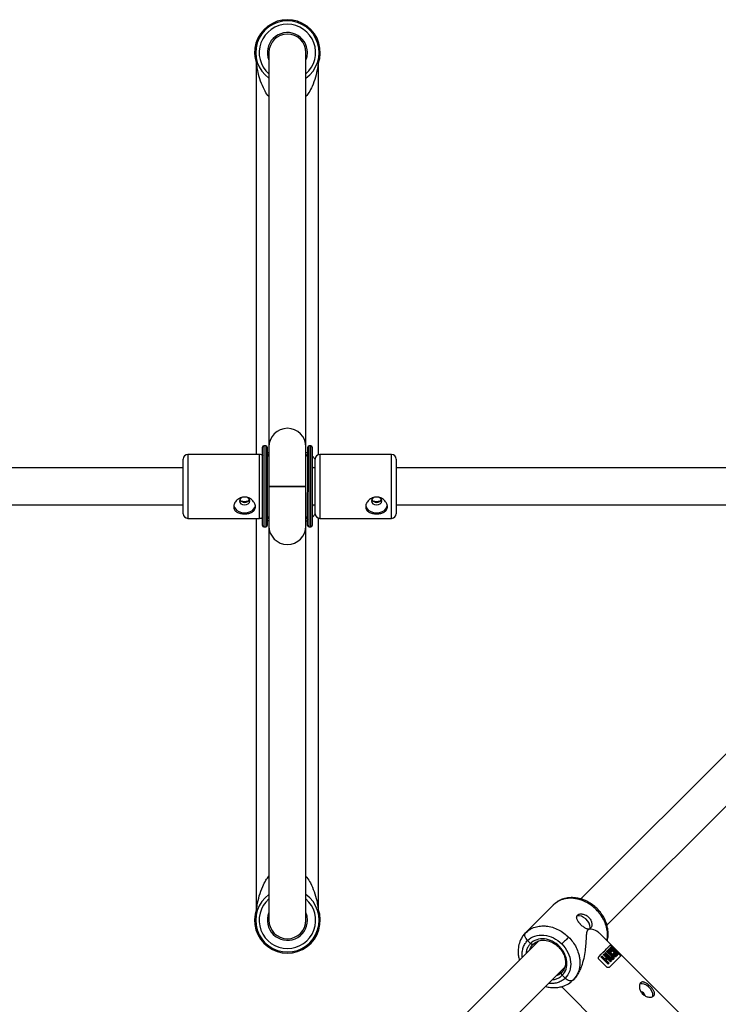
# Model space of a CAD drawing. Units: millimetres. Extents: x -2670 to 2680, y -2675 to 2675.
# Drawn here: x -512 to -211, y 901 to 1327 of the extents above; entities that cross this region are included whole.
import ezdxf

# ---------------------------------------------------------------- set-up
doc = ezdxf.new("R2010")
doc.units = ezdxf.units.MM

msp = doc.modelspace()

# ---------------------------------------------------------------- linework, layer by layer
at = {"color": 7, "linetype": 'Continuous', "lineweight": 25}
for p, q in [((-404.71, 1312.5), (-404.71, 1139.81)), ((-388.71, 1139.81), (-388.71, 1312.5)), ((-410.21, 1310.15), (-410.14, 1309.66)), ((-410.06, 1138.8), (-410.06, 1308.44)), ((-383.36, 1308.44), (-383.36, 1138.69)), ((-406.06, 1142.5), (-406.86, 1142.5)), ((-404.71, 1142.1), (-404.71, 1125)), ((-388.71, 1125), (-388.71, 1142.1)), ((-386.56, 1142.5), (-387.36, 1142.5)), ((-441.71, 1113.2), (-441.71, 1136.8)), ((-408.71, 1138.8), (-439.71, 1138.8)), ((-405.49, 1139.42), (-404.71, 1139.81)), ((-404.71, 1138.11), (-405.46, 1139.26)), ((-388.71, 1139.81), (-387.87, 1139.38)), ((-387.96, 1139.26), (-388.71, 1138.09)), ((-385.93, 1138.03), (-384.71, 1136.84)), ((-384.71, 1113.2), (-384.71, 1136.8)), ((-351.71, 1138.8), (-382.71, 1138.8)), ((-349.71, 1136.8), (-349.71, 1113.2)), ((-441.71, 1133), (-857.93, 1133)), ((-384.71, 1133), (-385.96, 1133)), ((60.79, 1133), (-349.71, 1133)), ((-404.71, 1125), (-404.72, 1107.9)), ((-388.72, 1107.9), (-388.71, 1125)), ((-857.93, 1117), (-441.71, 1117)), ((-385.97, 1117), (-384.71, 1117)), ((-349.71, 1117), (60.79, 1117)), ((-439.71, 1111.2), (-408.71, 1111.2)), ((-410.06, 941.56), (-410.06, 1111.2)), ((-405.47, 1110.74), (-404.72, 1111.9)), ((-388.72, 1111.9), (-387.97, 1110.74)), ((-385.94, 1111.76), (-384.7, 1112.98)), ((-383.36, 1111.31), (-383.36, 941.56)), ((-382.71, 1111.2), (-351.71, 1111.2)), ((-406.87, 1107.5), (-406.07, 1107.5)), ((-404.71, 1109.99), (-405.55, 1110.42)), ((-404.71, 1109.99), (-404.71, 937.5)), ((-388.71, 1109.99), (-387.88, 1110.41)), ((-388.71, 937.5), (-388.71, 1109.99)), ((-387.37, 1107.5), (-386.57, 1107.5)), ((-155.92, 1060.85), (-270.03, 946.74)), ((-258.73, 935.41), (-144.6, 1049.54)), ((-280.88, 944.82), (-281.87, 944.09)), ((-281.87, 944.09), (-293.86, 932.1)), ((-410.14, 940.38), (-410.21, 939.85)), ((-294.58, 931.13), (-293.86, 932.11)), ((-293.99, 931.84), (-293.86, 932.11)), ((-293.86, 932.11), (-293.03, 932.71)), ((-288.29, 928.48), (-376.24, 840.53)), ((-292.98, 928.74), (-291.71, 927.47)), ((-290.59, 927.18), (-289.39, 928.06)), ((-216.34, 886.37), (-261.35, 931.41)), ((-291.37, 926.12), (-290.59, 927.18)), ((-259.29, 923.57), (-259.4, 923.45)), ((-257.08, 921.36), (-259.29, 923.57)), ((-258.72, 924.13), (-258.84, 924.02)), ((-256.63, 921.81), (-258.84, 924.02)), ((-258.72, 924.13), (-256.51, 921.92)), ((-258.63, 924.22), (-258.51, 924.34)), ((-256.31, 922.13), (-258.51, 924.34)), ((-257.79, 925.09), (-258.04, 924.84)), ((-257.34, 925.52), (-257.45, 925.4)), ((-254.34, 922.28), (-257.45, 925.4)), ((-257.34, 925.52), (-254.22, 922.4)), ((-257.21, 925.65), (-257.32, 925.53)), ((-255.86, 924.3), (-257.21, 925.65)), ((-256.93, 925.93), (-257.05, 925.8)), ((-256.82, 926.03), (-256.94, 925.91)), ((-256.64, 923.99), (-256.52, 924.1)), ((-256.6, 926.01), (-256.33, 926.28)), ((-253.42, 922.83), (-256.6, 926.01)), ((-256.33, 926.28), (-253.15, 923.1)), ((-255.72, 923.37), (-255.6, 923.49)), ((-254.09, 922.53), (-255.25, 923.69)), ((-258.94, 917.31), (-262.12, 920.49)), ((-261.1, 921.75), (-261.23, 921.62)), ((-258.11, 918.5), (-261.23, 921.62)), ((-261.1, 921.75), (-257.99, 918.63)), ((-260.8, 922.05), (-260.93, 921.93)), ((-259.49, 920.74), (-260.8, 922.05)), ((-260.11, 922.75), (-260.22, 922.63)), ((-258.91, 921.31), (-260.22, 922.63)), ((-260.11, 922.75), (-258.79, 921.43)), ((-259.84, 923.01), (-259.96, 922.89)), ((-256.72, 919.89), (-259.84, 923.01)), ((-259.53, 923.33), (-259.64, 923.21)), ((-257.44, 921), (-259.64, 923.21)), ((-259.53, 923.33), (-257.32, 921.12)), ((-257.68, 918.93), (-259.14, 920.39)), ((-258.79, 921.43), (-258.91, 921.31)), ((-257.11, 919.51), (-258.56, 920.97)), ((-258.45, 921.09), (-256.99, 919.63)), ((-257.52, 917.32), (-252.55, 922.28)), ((-257.5, 917.34), (-252.81, 922.02)), ((-257.32, 921.12), (-257.44, 921)), ((-256.99, 919.63), (-257.11, 919.51)), ((-256.51, 921.92), (-256.63, 921.81)), ((-255.98, 920.61), (-255.83, 920.76)), ((-255.76, 923.34), (-255.87, 923.22)), ((-254.9, 921.67), (-254.65, 921.92)), ((-254.22, 922.4), (-254.34, 922.28)), ((-253.79, 922.83), (-253.91, 922.7)), ((-253.42, 922.83), (-253.15, 923.1)), ((-252.55, 922.28), (-252.81, 922.02)), ((-364.94, 829.2), (-276.94, 917.2)), ((-276.94, 917.06), (-277.14, 917.01)), ((-257.99, 918.63), (-258.11, 918.5)), ((-257.77, 917.06), (-257.52, 917.32)), ((-278.28, 914.87), (-279.33, 914.09)), ((-277.99, 913.75), (-276.72, 912.48)), ((-273.36, 911.59), (-274.39, 910.83)), ((-273.36, 911.59), (-273.62, 911.46)), ((-273.51, 911.52), (-272.63, 912.41)), ((-272.74, 912.42), (-273.36, 911.59)), ((-273.35, 911.6), (-273.14, 911.81)), ((-273.07, 911.99), (-273.06, 911.98)), ((-278.37, 908.82), (-236.14, 866.58))]:
    msp.add_line(p, q, dxfattribs=at)
at = {"color": 8, "linetype": 'Continuous', "lineweight": 25}
for p, q in [((-406.86, 1142.5), (-406.87, 1107.5)), ((-406.06, 1142.5), (-406.07, 1107.5)), ((-387.37, 1107.5), (-387.36, 1142.5)), ((-386.57, 1107.5), (-386.56, 1142.5)), ((-439.71, 1138.8), (-439.71, 1111.2)), ((-408.71, 1111.2), (-408.71, 1138.8)), ((-382.71, 1138.8), (-382.71, 1111.2)), ((-351.71, 1111.2), (-351.71, 1138.8)), ((-385.96, 1133.4), (-385.75, 1133)), ((-385.65, 1117), (-385.97, 1116.39)), ((-277.39, 916.08), (-278.28, 914.87))]:
    msp.add_line(p, q, dxfattribs=at)
at = {"color": 7, "linetype": 'Continuous', "lineweight": 25, "flags": 128}
for points in [[(-388.71, 1309.21), (-388.24, 1310.76), (-388.06, 1312.5)], [(-416.42, 1120.2), (-416.8, 1119.96), (-417.29, 1119.39), (-417.46, 1118.73), (-417.29, 1118.07), (-416.8, 1117.5), (-416.07, 1117.13), (-415.21, 1117), (-414.35, 1117.13), (-413.62, 1117.5), (-413.13, 1118.07), (-412.96, 1118.73), (-413.13, 1119.39), (-413.62, 1119.96), (-414.01, 1120.2)], [(-359.42, 1120.2), (-359.8, 1119.96), (-360.29, 1119.39), (-360.46, 1118.73), (-360.29, 1118.07), (-359.8, 1117.5), (-359.07, 1117.13), (-358.21, 1117), (-357.35, 1117.13), (-356.62, 1117.5), (-356.13, 1118.07), (-355.96, 1118.73), (-356.13, 1119.39), (-356.62, 1119.96), (-357.01, 1120.2)], [(-419.88, 1116.73), (-419.87, 1116.66), (-419.49, 1115.67), (-418.77, 1114.8), (-417.75, 1114.12), (-416.54, 1113.69), (-415.21, 1113.55), (-413.89, 1113.69), (-412.67, 1114.12), (-411.66, 1114.8), (-410.94, 1115.67), (-410.56, 1116.66), (-410.53, 1116.84)], [(-362.88, 1116.73), (-362.87, 1116.66), (-362.49, 1115.67), (-361.77, 1114.8), (-360.75, 1114.12), (-359.54, 1113.69), (-358.21, 1113.55), (-356.89, 1113.69), (-355.67, 1114.12), (-354.66, 1114.8), (-353.94, 1115.67), (-353.56, 1116.66), (-353.53, 1116.84)], [(-388.06, 937.5), (-388.24, 939.24), (-388.71, 940.79)], [(-266.15, 933.76), (-266, 934.36), (-266.06, 935.24), (-266.42, 936.21), (-267.02, 937.17), (-267.82, 938.05), (-268.76, 938.76), (-269.73, 939.25), (-270.67, 939.46), (-271.48, 939.38), (-271.7, 939.29)], [(-275.25, 930.2), (-275.53, 929.92), (-275.85, 929.6), (-276.23, 929.22), (-276.63, 928.82), (-277.04, 928.41), (-277.45, 928), (-277.84, 927.61), (-278.2, 927.25)], [(-262.11, 921.91), (-261.18, 922.84), (-260.32, 923.7), (-259.54, 924.48), (-258.86, 925.17), (-258.26, 925.76), (-257.78, 926.25), (-257.41, 926.62), (-257.15, 926.88)], [(-259.64, 923.21), (-259.61, 923.24), (-259.58, 923.27), (-259.55, 923.3), (-259.52, 923.33), (-259.49, 923.36), (-259.46, 923.39), (-259.43, 923.42), (-259.4, 923.45)], [(-258.84, 924.02), (-258.81, 924.04), (-258.78, 924.07), (-258.76, 924.09), (-258.73, 924.12), (-258.71, 924.15), (-258.68, 924.17), (-258.65, 924.2), (-258.63, 924.22)], [(-257.45, 925.4), (-257.44, 925.41), (-257.42, 925.43), (-257.4, 925.45), (-257.39, 925.46), (-257.37, 925.48), (-257.36, 925.5), (-257.34, 925.51), (-257.32, 925.53)], [(-257.05, 925.8), (-257.03, 925.82), (-257.02, 925.83), (-257.01, 925.85), (-256.99, 925.86), (-256.98, 925.87), (-256.97, 925.89), (-256.95, 925.9), (-256.94, 925.91)], [(-256.4, 924.84), (-256.69, 925.27), (-257.05, 925.8)], [(-261.23, 921.62), (-261.19, 921.66), (-261.15, 921.7), (-261.11, 921.74), (-261.08, 921.78), (-261.04, 921.81), (-261, 921.85), (-260.96, 921.89), (-260.93, 921.93)], [(-260.22, 922.63), (-260.19, 922.66), (-260.16, 922.69), (-260.12, 922.73), (-260.09, 922.76), (-260.06, 922.79), (-260.03, 922.83), (-259.99, 922.86), (-259.96, 922.89)], [(-259.61, 920.61), (-259.52, 920.7), (-259.43, 920.79), (-259.34, 920.88), (-259.26, 920.97), (-259.17, 921.06), (-259.08, 921.14), (-259, 921.23), (-258.91, 921.31)], [(-255.87, 923.22), (-255.85, 923.24), (-255.83, 923.26), (-255.81, 923.28), (-255.8, 923.3), (-255.78, 923.32), (-255.76, 923.34), (-255.74, 923.35), (-255.72, 923.37)], [(-239.01, 904.43), (-238.86, 905), (-238.93, 905.88), (-239.28, 906.84), (-239.89, 907.81), (-240.69, 908.69), (-241.62, 909.4), (-242.6, 909.88), (-243.53, 910.1), (-244.34, 910.02), (-244.44, 909.98)]]:
    msp.add_lwpolyline(points, dxfattribs=at)
at = {"color": 7, "linetype": 'Continuous', "lineweight": 25}
for centre, radius, start, end in [((-396.71, 1312.5), 14.2, 340.0752, 199.9248), ((-396.71, 1312.5), 13.7, 305.7283, 234.2717), ((-396.71, 1312.5), 8.65, 0, 202.3534), ((-396.71, 1312.5), 8, 360, 180), ((-420.06, 1308.44), 10, 360, 7.4269), ((-373.36, 1308.44), 10, 170.141, 180), ((-396.71, 1142.1), 8, 359.9798, 179.9798), ((-406.86, 1141.9), 0.6, 89.9798, 179.9798), ((-406.06, 1141.9), 0.6, 359.9798, 89.9798), ((-387.36, 1141.9), 0.6, 89.9798, 179.9798), ((-386.56, 1141.9), 0.6, 359.9798, 89.9798), ((-439.71, 1136.8), 2, 90, 180), ((-408.71, 1136.8), 2, 45.7933, 90), ((-382.71, 1136.8), 2, 90, 180), ((-351.71, 1136.8), 2, 360, 90), ((-415.21, 1120.57), 2.46, 210.6025, 329.3975), ((-358.21, 1120.57), 2.46, 210.6023, 329.3977), ((-439.71, 1113.2), 2, 180, 270), ((-408.71, 1113.2), 2, 270, 313.654), ((-382.71, 1113.2), 2, 180, 270), ((-351.71, 1113.2), 2, 270, 0), ((-406.87, 1108.1), 0.6, 179.9798, 269.9798), ((-406.07, 1108.1), 0.6, 269.9798, 359.9798), ((-396.72, 1107.9), 8, 179.9798, 359.9798), ((-387.37, 1108.1), 0.6, 179.9798, 269.9798), ((-386.57, 1108.1), 0.6, 269.9798, 359.9798), ((-396.71, 937.5), 13.7, 125.7283, 54.2717), ((-396.71, 937.5), 14.2, 160.0752, 19.9248), ((-420.06, 941.56), 10, 352.5731, 0), ((-396.71, 937.5), 8.65, 157.6466, 0), ((-373.36, 941.56), 10, 180, 189.859), ((-396.71, 937.5), 8, 180, 0), ((-302.08, 861.09), 78.21, 51.9819, 53.2516), ((-244.38, 904.57), 2.14, 8.5538, 81.3533)]:
    msp.add_arc(centre, radius, start, end, dxfattribs=at)
at = {"color": 8, "linetype": 'Continuous', "lineweight": 25}
for centre, start, end in [((-396.71, 1312.5), 310.9756, 229.0244), ((-396.71, 937.5), 130.9756, 49.0244)]:
    msp.add_arc(centre, 12.2, start, end, dxfattribs=at)
at = {"color": 7, "linetype": 'Continuous', "lineweight": 25}
for points in [[(-410.15, 1309.73), (-410.16, 1309.86), (-410.18, 1310), (-410.21, 1310.15)], [(-410.21, 939.85), (-410.18, 940), (-410.16, 940.14), (-410.15, 940.27)], [(-259.29, 923.57), (-259.36, 923.49), (-259.45, 923.41), (-259.53, 923.33)], [(-258.51, 924.34), (-258.58, 924.27), (-258.65, 924.2), (-258.72, 924.13)], [(-257.21, 925.65), (-257.25, 925.6), (-257.29, 925.56), (-257.34, 925.52)], [(-256.82, 926.03), (-256.85, 926), (-256.89, 925.96), (-256.93, 925.93)], [(-256.52, 924.1), (-256.47, 924.15), (-256.42, 924.2), (-256.38, 924.25)], [(-255.6, 923.49), (-255.65, 923.44), (-255.7, 923.39), (-255.76, 923.34)], [(-255.25, 923.69), (-255.35, 923.85), (-255.45, 924.01), (-255.55, 924.16)], [(-260.8, 922.05), (-260.9, 921.95), (-261, 921.85), (-261.1, 921.75)], [(-259.84, 923.01), (-259.93, 922.92), (-260.02, 922.84), (-260.11, 922.75)], [(-258.79, 921.43), (-259.02, 921.21), (-259.25, 920.98), (-259.49, 920.74)], [(-259.14, 920.39), (-258.9, 920.63), (-258.67, 920.86), (-258.45, 921.09)], [(-256.99, 919.63), (-256.9, 919.72), (-256.81, 919.8), (-256.72, 919.89)], [(-254.22, 922.4), (-254.17, 922.44), (-254.13, 922.48), (-254.09, 922.53)], [(-253.79, 922.83), (-253.75, 922.86), (-253.72, 922.9), (-253.68, 922.93)], [(-257.99, 918.63), (-257.88, 918.73), (-257.78, 918.83), (-257.68, 918.93)]]:
    msp.add_open_spline(points, degree=3, dxfattribs=at)
at = {"color": 8, "linetype": 'Continuous', "lineweight": 25}
for points, knots in [([(-404.71, 1293.44), (-404.86, 1293.61), (-405.65, 1294.51), (-406.89, 1296.75), (-408.37, 1300.11), (-409.32, 1303.58), (-409.81, 1306.28), (-410, 1307.78), (-410.05, 1308.32), (-410.06, 1308.43), (-410.06, 1308.44), (-410.06, 1308.44)], [0, 0, 0, 0, 0.037542, 0.199589, 0.435752, 0.675841, 0.836183, 0.939734, 0.971636, 0.990156, 1, 1, 1, 1]), ([(-383.36, 1308.44), (-383.37, 1308.42), (-383.37, 1308.38), (-383.42, 1307.93), (-383.52, 1307.09), (-383.82, 1305.04), (-384.5, 1301.88), (-385.8, 1298.27), (-387.21, 1295.43), (-388.27, 1294.04), (-388.71, 1293.46)], [0, 0, 0, 0, 0.025454, 0.056538, 0.128746, 0.203368, 0.453093, 0.70665, 0.87666, 1, 1, 1, 1]), ([(-410.06, 941.56), (-410.06, 941.58), (-410.06, 941.62), (-410.01, 942.07), (-409.91, 942.91), (-409.61, 944.96), (-408.93, 948.12), (-407.62, 951.73), (-406.21, 954.57), (-405.16, 955.96), (-404.71, 956.54)], [0, 0, 0, 0, 0.025454, 0.056538, 0.128746, 0.203368, 0.453093, 0.70665, 0.87666, 1, 1, 1, 1]), ([(-388.71, 956.56), (-388.56, 956.39), (-387.78, 955.49), (-386.54, 953.25), (-385.06, 949.89), (-384.11, 946.42), (-383.62, 943.72), (-383.43, 942.22), (-383.38, 941.68), (-383.36, 941.57), (-383.36, 941.56), (-383.36, 941.56)], [0, 0, 0, 0, 0.0375415, 0.1995889, 0.435752, 0.6758412, 0.8361833, 0.9397344, 0.9716363, 0.9901559, 1, 1, 1, 1]), ([(-263.33, 942.12), (-264, 942.74), (-265.36, 943.98), (-267.75, 945.43), (-269.74, 946.24), (-271.21, 946.64), (-272.1, 946.83), (-273.36, 947.01), (-275.09, 947.07), (-277.33, 946.73), (-279.39, 946.03), (-280.46, 945.17), (-280.88, 944.82)], [0, 0, 0, 0, 0.128403, 0.260462, 0.396178, 0.442299, 0.488829, 0.535766, 0.637658, 0.760889, 0.905429, 1, 1, 1, 1]), ([(-258.68, 928.73), (-258.63, 928.96), (-258.51, 929.54), (-258.44, 930.47), (-258.43, 931.48), (-258.54, 933.02), (-258.97, 935.12), (-260.02, 937.7), (-261.47, 940.09), (-262.71, 941.45), (-263.33, 942.12)], [0, 0, 0, 0, 0.052607, 0.132864, 0.205847, 0.271554, 0.461124, 0.645722, 0.825348, 1, 1, 1, 1]), ([(-293.03, 932.71), (-292.55, 933.11), (-291.43, 934.03), (-289.62, 934.65), (-288.02, 934.97), (-286.93, 935.07), (-285.91, 935.08), (-284.37, 934.98), (-282.26, 934.55), (-279.68, 933.5), (-277.29, 932.06), (-275.92, 930.81), (-275.25, 930.2)], [0, 0, 0, 0, 0.105438, 0.248245, 0.311827, 0.370124, 0.423138, 0.470867, 0.608568, 0.742658, 0.873135, 1, 1, 1, 1]), ([(-295.22, 921.55), (-295.23, 921.61), (-295.39, 922.38), (-295.3, 923.84), (-294.91, 925.76), (-294.12, 927.44), (-293.35, 928.32), (-292.98, 928.74)], [0, 0, 0, 0, 0.0198004, 0.277346, 0.5295275, 0.7716199, 1, 1, 1, 1]), ([(-292.98, 928.74), (-293.21, 929.01), (-293.58, 929.43), (-293.94, 930.07), (-294.13, 930.6), (-294.2, 931.08), (-294.2, 931.53), (-294.06, 931.73), (-293.99, 931.84)], [0, 0, 0, 0, 0.249673, 0.397818, 0.559003, 0.706231, 0.850403, 1, 1, 1, 1]), ([(-275.25, 930.2), (-274.64, 929.53), (-273.39, 928.16), (-271.95, 925.77), (-271.14, 923.78), (-270.75, 922.31), (-270.56, 921.41), (-270.39, 920.15), (-270.34, 918.41), (-270.69, 916.16), (-271.43, 914.02), (-272.35, 912.9), (-272.74, 912.42)], [0, 0, 0, 0, 0.12688, 0.257374, 0.391481, 0.437055, 0.483033, 0.529413, 0.630098, 0.751868, 0.894694, 1, 1, 1, 1]), ([(-291.71, 927.47), (-292.02, 927.11), (-292.68, 926.37), (-293.3, 924.95), (-293.63, 923.85), (-293.62, 923.21), (-293.62, 923.15)], [0, 0, 0, 0, 0.3051122, 0.6285179, 0.9653817, 1, 1, 1, 1]), ([(-291.99, 924.78), (-291.89, 925.14), (-291.75, 925.64), (-291.45, 926.02), (-291.37, 926.12)], [0, 0, 0, 0, 0.726285, 1, 1, 1, 1]), ([(-276.72, 912.48), (-277.14, 912.1), (-278.02, 911.33), (-279.7, 910.55), (-281.63, 910.15), (-283.08, 910.06), (-283.85, 910.23), (-283.9, 910.24)], [0, 0, 0, 0, 0.228529, 0.47078, 0.723126, 0.98084, 1, 1, 1, 1]), ([(-282.31, 911.83), (-282.25, 911.83), (-281.61, 911.82), (-280.51, 912.15), (-279.09, 912.77), (-278.35, 913.43), (-277.99, 913.75)], [0, 0, 0, 0, 0.033804, 0.370952, 0.69463, 1, 1, 1, 1]), ([(-279.33, 914.09), (-279.44, 914.01), (-279.82, 913.7), (-280.32, 913.57), (-280.68, 913.47)], [0, 0, 0, 0, 0.27536, 1, 1, 1, 1]), ([(-273.62, 911.46), (-273.73, 911.39), (-273.93, 911.26), (-274.38, 911.25), (-274.85, 911.32), (-275.34, 911.5), (-275.99, 911.84), (-276.43, 912.22), (-276.72, 912.48)], [0, 0, 0, 0, 0.14956, 0.293821, 0.441141, 0.585427, 0.728678, 1, 1, 1, 1])]:
    msp.add_open_spline(points, degree=3, knots=knots, dxfattribs=at)
at = {"color": 7, "linetype": 'Continuous', "lineweight": 25}
for points, knots in [([(-407.46, 1125), (-407.46, 1129.49), (-407.46, 1133.78), (-407.46, 1140.12), (-407.46, 1141.9), (-407.46, 1141.9)], [0, 0, 0, 0, 0.5, 0.5, 1, 1, 1, 1]), ([(-405.46, 1141.9), (-405.46, 1141.9), (-405.46, 1140.12), (-405.46, 1133.78), (-405.46, 1129.49), (-405.46, 1120.52), (-405.47, 1116.22), (-405.47, 1109.88), (-405.47, 1108.1), (-405.47, 1108.1)], [0, 0, 0, 0, 0.25, 0.25, 0.5, 0.5, 0.75, 0.75, 1, 1, 1, 1]), ([(-387.97, 1108.1), (-387.97, 1108.1), (-387.97, 1109.88), (-387.97, 1116.22), (-387.96, 1120.51), (-387.96, 1129.48), (-387.96, 1133.78), (-387.96, 1140.12), (-387.96, 1141.9), (-387.96, 1141.9)], [0, 0, 0, 0, 0.25, 0.25, 0.5, 0.5, 0.75, 0.75, 1, 1, 1, 1]), ([(-385.96, 1141.9), (-385.96, 1141.9), (-385.96, 1140.12), (-385.96, 1133.78), (-385.96, 1129.48), (-385.96, 1120.51), (-385.97, 1116.22), (-385.97, 1109.88), (-385.97, 1108.1), (-385.97, 1108.1)], [0, 0, 0, 0, 0.25, 0.25, 0.5, 0.5, 0.75, 0.75, 1, 1, 1, 1]), ([(-407.47, 1108.1), (-407.47, 1108.1), (-407.47, 1109.88), (-407.47, 1116.22), (-407.46, 1120.52), (-407.46, 1125)], [0, 0, 0, 0, 0.5, 0.5, 1, 1, 1, 1]), ([(-404.6, 1125), (-404.64, 1125), (-404.76, 1125), (-404.01, 1125), (-402.46, 1125), (-400.2, 1125), (-398.17, 1125), (-396.99, 1125), (-396.71, 1125)], [0, 0, 0, 0, 0.086476, 0.298265, 0.510053, 0.721842, 0.933631, 1, 1, 1, 1]), ([(-396.71, 1125), (-397.61, 1125), (-399.41, 1125), (-401.81, 1125), (-403.61, 1125), (-404.64, 1125), (-404.62, 1125), (-404.62, 1125)], [0, 0, 0, 0, 0.211789, 0.423577, 0.635366, 0.847155, 1, 1, 1, 1]), ([(-388.82, 1125), (-388.79, 1125), (-388.67, 1125), (-389.42, 1125), (-390.97, 1125), (-393.22, 1125), (-395.26, 1125), (-396.43, 1125), (-396.71, 1125)], [0, 0, 0, 0, 0.086476, 0.298265, 0.510053, 0.721842, 0.933631, 1, 1, 1, 1]), ([(-396.71, 1125), (-395.81, 1125), (-394.02, 1125), (-391.61, 1125), (-389.82, 1125), (-388.79, 1125), (-388.8, 1125), (-388.81, 1125)], [0, 0, 0, 0, 0.211789, 0.423577, 0.635366, 0.847155, 1, 1, 1, 1]), ([(-415.21, 1120.37), (-414.9, 1120.37), (-414.59, 1120.34), (-413.99, 1120.22), (-413.69, 1120.12), (-413.12, 1119.89), (-412.85, 1119.75), (-412.34, 1119.42), (-412.1, 1119.24), (-411.67, 1118.84), (-411.48, 1118.62), (-411.14, 1118.16), (-410.99, 1117.93), (-410.82, 1117.57), (-410.76, 1117.44), (-410.67, 1117.2), (-410.64, 1117.07), (-410.54, 1116.7), (-410.51, 1116.46), (-410.51, 1115.98), (-410.54, 1115.75), (-410.67, 1115.3), (-410.75, 1115.1), (-410.99, 1114.7), (-411.14, 1114.52), (-411.48, 1114.19), (-411.67, 1114.04), (-412.11, 1113.78), (-412.34, 1113.66), (-412.85, 1113.47), (-413.12, 1113.38), (-413.69, 1113.25), (-413.98, 1113.2), (-414.44, 1113.15), (-414.59, 1113.14), (-414.9, 1113.12), (-415.06, 1113.12), (-415.52, 1113.12), (-415.83, 1113.13), (-416.44, 1113.2), (-416.73, 1113.25), (-417.3, 1113.38), (-417.58, 1113.46), (-418.08, 1113.66), (-418.32, 1113.78), (-418.75, 1114.04), (-418.95, 1114.19), (-419.29, 1114.52), (-419.43, 1114.7), (-419.67, 1115.1), (-419.76, 1115.3), (-419.88, 1115.74), (-419.91, 1115.98), (-419.91, 1116.46), (-419.88, 1116.7), (-419.79, 1117.07), (-419.75, 1117.2), (-419.66, 1117.44), (-419.61, 1117.56), (-419.43, 1117.93), (-419.29, 1118.17), (-418.95, 1118.62), (-418.75, 1118.84), (-418.32, 1119.24), (-418.08, 1119.43), (-417.57, 1119.75), (-417.3, 1119.89), (-416.88, 1120.07), (-416.73, 1120.12), (-416.44, 1120.21), (-416.29, 1120.25), (-415.83, 1120.34), (-415.53, 1120.37), (-415.21, 1120.37)], [0, 0, 0, 0, 0.03125, 0.03125, 0.0625, 0.0625, 0.09375, 0.09375, 0.125, 0.125, 0.15625, 0.15625, 0.1875, 0.1875, 0.203125, 0.203125, 0.21875, 0.21875, 0.25, 0.25, 0.28125, 0.28125, 0.3125, 0.3125, 0.34375, 0.34375, 0.375, 0.375, 0.40625, 0.40625, 0.4375, 0.4375, 0.46875, 0.46875, 0.484375, 0.484375, 0.5, 0.5, 0.53125, 0.53125, 0.5625, 0.5625, 0.59375, 0.59375, 0.625, 0.625, 0.65625, 0.65625, 0.6875, 0.6875, 0.71875, 0.71875, 0.75, 0.75, 0.78125, 0.78125, 0.796875, 0.796875, 0.8125, 0.8125, 0.84375, 0.84375, 0.875, 0.875, 0.90625, 0.90625, 0.9375, 0.9375, 0.953125, 0.953125, 0.96875, 0.96875, 1, 1, 1, 1]), ([(-413.12, 1119.27), (-413.13, 1119.25), (-413.19, 1119.06), (-413.54, 1118.79), (-414.13, 1118.49), (-414.87, 1118.35), (-415.64, 1118.36), (-416.35, 1118.52), (-416.93, 1118.79), (-417.16, 1119.08), (-417.27, 1119.22)], [0, 0, 0, 0, 0.0120314, 0.152883, 0.2986268, 0.4454517, 0.5873073, 0.7260033, 0.8681372, 1, 1, 1, 1]), ([(-358.21, 1120.37), (-357.9, 1120.37), (-357.59, 1120.34), (-356.99, 1120.22), (-356.69, 1120.12), (-356.12, 1119.89), (-355.85, 1119.75), (-355.34, 1119.42), (-355.1, 1119.24), (-354.67, 1118.84), (-354.48, 1118.62), (-354.14, 1118.16), (-353.99, 1117.93), (-353.82, 1117.57), (-353.76, 1117.44), (-353.67, 1117.2), (-353.64, 1117.07), (-353.54, 1116.7), (-353.51, 1116.46), (-353.51, 1115.98), (-353.54, 1115.75), (-353.67, 1115.3), (-353.75, 1115.1), (-353.99, 1114.7), (-354.14, 1114.52), (-354.48, 1114.19), (-354.67, 1114.04), (-355.11, 1113.78), (-355.34, 1113.66), (-355.85, 1113.47), (-356.12, 1113.38), (-356.69, 1113.25), (-356.98, 1113.2), (-357.44, 1113.15), (-357.59, 1113.14), (-357.9, 1113.12), (-358.06, 1113.12), (-358.52, 1113.12), (-358.83, 1113.13), (-359.44, 1113.2), (-359.73, 1113.25), (-360.3, 1113.38), (-360.58, 1113.46), (-361.08, 1113.66), (-361.32, 1113.78), (-361.75, 1114.04), (-361.95, 1114.19), (-362.29, 1114.52), (-362.43, 1114.7), (-362.67, 1115.1), (-362.76, 1115.3), (-362.88, 1115.74), (-362.91, 1115.98), (-362.91, 1116.46), (-362.88, 1116.7), (-362.79, 1117.07), (-362.75, 1117.2), (-362.66, 1117.44), (-362.61, 1117.56), (-362.43, 1117.93), (-362.29, 1118.17), (-361.95, 1118.62), (-361.75, 1118.84), (-361.32, 1119.24), (-361.08, 1119.43), (-360.57, 1119.75), (-360.3, 1119.89), (-359.88, 1120.07), (-359.73, 1120.12), (-359.44, 1120.21), (-359.29, 1120.25), (-358.83, 1120.34), (-358.53, 1120.37), (-358.21, 1120.37)], [0, 0, 0, 0, 0.03125, 0.03125, 0.0625, 0.0625, 0.09375, 0.09375, 0.125, 0.125, 0.15625, 0.15625, 0.1875, 0.1875, 0.203125, 0.203125, 0.21875, 0.21875, 0.25, 0.25, 0.28125, 0.28125, 0.3125, 0.3125, 0.34375, 0.34375, 0.375, 0.375, 0.40625, 0.40625, 0.4375, 0.4375, 0.46875, 0.46875, 0.484375, 0.484375, 0.5, 0.5, 0.53125, 0.53125, 0.5625, 0.5625, 0.59375, 0.59375, 0.625, 0.625, 0.65625, 0.65625, 0.6875, 0.6875, 0.71875, 0.71875, 0.75, 0.75, 0.78125, 0.78125, 0.796875, 0.796875, 0.8125, 0.8125, 0.84375, 0.84375, 0.875, 0.875, 0.90625, 0.90625, 0.9375, 0.9375, 0.953125, 0.953125, 0.96875, 0.96875, 1, 1, 1, 1]), ([(-356.12, 1119.27), (-356.13, 1119.25), (-356.19, 1119.06), (-356.54, 1118.79), (-357.13, 1118.49), (-357.87, 1118.35), (-358.64, 1118.36), (-359.35, 1118.52), (-359.93, 1118.79), (-360.16, 1119.08), (-360.27, 1119.22)], [0, 0, 0, 0, 0.012031, 0.152883, 0.298627, 0.445452, 0.587307, 0.726003, 0.868137, 1, 1, 1, 1]), ([(-258.62, 928.67), (-258.47, 929.19), (-258.11, 930.48), (-258.15, 932.57), (-258.48, 934.74), (-259.07, 936.66), (-259.86, 938.42), (-260.89, 940.13), (-262.24, 941.87), (-263.96, 943.54), (-265.9, 944.96), (-267.88, 946.02), (-269.81, 946.73), (-271.91, 947.21), (-273.92, 947.34), (-275.88, 947.16), (-277.61, 946.74), (-279.43, 945.99), (-280.53, 945.2), (-281.11, 944.78)], [0, 0, 0, 0, 0.047672, 0.118812, 0.180872, 0.236689, 0.286802, 0.340041, 0.399824, 0.466227, 0.533235, 0.594816, 0.651028, 0.704227, 0.776964, 0.823011, 0.875549, 0.93457, 1, 1, 1, 1]), ([(-269.91, 935.54), (-269.96, 935.59), (-270.05, 935.68), (-270.19, 935.82), (-270.32, 935.97), (-270.45, 936.11), (-270.57, 936.26), (-270.69, 936.41), (-270.81, 936.56), (-271.03, 936.85), (-271.32, 937.3), (-271.61, 937.87), (-271.77, 938.41), (-271.8, 938.91), (-271.69, 939.35), (-271.43, 939.71), (-271.04, 940), (-270.53, 940.18), (-269.92, 940.26), (-269.25, 940.22), (-268.56, 940.06), (-267.97, 939.83), (-267.52, 939.58), (-267.2, 939.36), (-266.89, 939.12), (-266.7, 938.94), (-266.6, 938.85)], [0, 0, 0, 0, 0.015729, 0.031358, 0.046923, 0.062463, 0.078016, 0.09362, 0.109313, 0.125133, 0.187506, 0.250017, 0.312686, 0.374945, 0.437571, 0.499871, 0.562165, 0.62483, 0.687144, 0.749877, 0.812433, 0.874859, 0.906373, 0.937532, 0.968639, 1, 1, 1, 1]), ([(-266.6, 938.85), (-266.42, 938.66), (-266.25, 938.46), (-265.94, 938.04), (-265.81, 937.81), (-265.58, 937.36), (-265.48, 937.13), (-265.33, 936.66), (-265.28, 936.43), (-265.22, 935.98), (-265.2, 935.76), (-265.22, 935.33), (-265.24, 935.13), (-265.33, 934.76), (-265.39, 934.59), (-265.55, 934.28), (-265.64, 934.15), (-265.86, 933.93), (-265.98, 933.85), (-266.25, 933.72), (-266.4, 933.69), (-266.71, 933.66), (-266.87, 933.67), (-267.22, 933.73), (-267.4, 933.79), (-267.77, 933.94), (-267.96, 934.03), (-268.35, 934.26), (-268.55, 934.39), (-268.94, 934.68), (-269.14, 934.83), (-269.53, 935.17), (-269.72, 935.35), (-269.91, 935.54)], [0, 0, 0, 0, 0.0625, 0.0625, 0.125, 0.125, 0.1875, 0.1875, 0.25, 0.25, 0.3125, 0.3125, 0.375, 0.375, 0.4375, 0.4375, 0.5, 0.5, 0.5625, 0.5625, 0.625, 0.625, 0.6875, 0.6875, 0.75, 0.75, 0.8125, 0.8125, 0.875, 0.875, 0.9375, 0.9375, 1, 1, 1, 1]), ([(-261.39, 931.37), (-261.74, 931.71), (-262.72, 932.65), (-264.47, 933.5), (-266.1, 933.74), (-267, 933.38), (-267.53, 932.29), (-267.69, 930.44), (-267.8, 927.98), (-268.02, 925.06), (-268.5, 921.82), (-269.25, 918.87), (-270.13, 916.5), (-270.97, 914.72), (-271.98, 913.17), (-272.71, 912.12), (-273.14, 911.82), (-273.15, 911.81)], [0, 0, 0, 0, 0.069274, 0.193387, 0.248773, 0.292852, 0.334446, 0.403399, 0.485276, 0.56877, 0.666978, 0.768887, 0.825335, 0.883176, 0.939712, 0.998399, 1, 1, 1, 1]), ([(-294.58, 931.3), (-294.94, 930.81), (-295.62, 929.88), (-296.49, 927.98), (-297.01, 925.83), (-297.1, 923.61), (-296.91, 921.97), (-296.69, 920.89), (-296.55, 920.41), (-296.51, 920.26)], [0, 0, 0, 0, 0.1599401, 0.3043223, 0.5455439, 0.726517, 0.8756747, 0.9631147, 1, 1, 1, 1]), ([(-292.98, 928.74), (-292.11, 929.61), (-291.03, 930.27), (-288.61, 931.06), (-287.27, 931.2), (-284.53, 930.92), (-283.14, 930.51), (-280.51, 929.21), (-279.27, 928.32), (-278.2, 927.25)], [0, 0, 0, 0, 0.25, 0.25, 0.5, 0.5, 0.75, 0.75, 1, 1, 1, 1]), ([(-277.99, 913.75), (-277.25, 914.48), (-276.7, 915.39), (-276.03, 917.43), (-275.92, 918.56), (-276.15, 920.87), (-276.5, 922.04), (-277.6, 924.26), (-278.35, 925.31), (-280.14, 927.11), (-281.19, 927.86), (-283.41, 928.96), (-284.59, 929.3), (-286.89, 929.54), (-288.02, 929.43), (-290.06, 928.76), (-290.97, 928.21), (-291.71, 927.47)], [0, 0, 0, 0, 0.125, 0.125, 0.25, 0.25, 0.375, 0.375, 0.5, 0.5, 0.625, 0.625, 0.75, 0.75, 0.875, 0.875, 1, 1, 1, 1]), ([(-289.54, 928.01), (-288.89, 928.31), (-287.71, 928.87), (-285.41, 928.95), (-282.82, 928.32), (-280.44, 926.85), (-278.59, 924.96), (-277.48, 923.18), (-276.78, 921.33), (-276.66, 920.29), (-276.6, 919.75)], [0, 0, 0, 0, 0.1385084, 0.2534598, 0.411382, 0.5819308, 0.6793085, 0.8177368, 0.9064856, 1, 1, 1, 1]), ([(-290.59, 927.18), (-290.6, 927.17), (-290.63, 927.14), (-290.68, 927.11), (-290.74, 927.09), (-290.8, 927.07), (-290.87, 927.07), (-290.94, 927.07), (-291.02, 927.08), (-291.09, 927.09), (-291.16, 927.12), (-291.23, 927.14), (-291.3, 927.17), (-291.36, 927.21), (-291.42, 927.25), (-291.48, 927.28), (-291.53, 927.32), (-291.58, 927.36), (-291.63, 927.4), (-291.67, 927.44), (-291.69, 927.46), (-291.71, 927.47)], [0, 0, 0, 0, 0.063457, 0.127477, 0.191669, 0.255635, 0.318979, 0.381322, 0.442314, 0.501641, 0.559036, 0.614279, 0.667199, 0.717673, 0.765621, 0.811002, 0.853809, 0.894062, 0.931804, 0.967092, 1, 1, 1, 1]), ([(-278.2, 927.25), (-277.14, 926.18), (-276.24, 924.95), (-274.94, 922.31), (-274.53, 920.92), (-274.26, 918.18), (-274.39, 916.84), (-275.19, 914.42), (-275.85, 913.34), (-276.72, 912.48)], [0, 0, 0, 0, 0.25, 0.25, 0.5, 0.5, 0.75, 0.75, 1, 1, 1, 1]), ([(-254.81, 921.76), (-254.81, 921.76), (-254.84, 921.71), (-254.95, 921.67), (-255.19, 921.67), (-255.56, 921.82), (-256.25, 922.26), (-256.95, 922.97), (-257.63, 923.75), (-257.94, 924.27), (-258.06, 924.64), (-258.04, 924.83), (-257.98, 924.9), (-257.95, 924.93)], [0, 0, 0, 0, 0.003638, 0.056114, 0.11489, 0.191413, 0.296619, 0.567305, 0.706179, 0.84672, 0.901949, 0.957714, 1, 1, 1, 1]), ([(-255.6, 923.49), (-255.52, 923.41), (-255.38, 923.26), (-255.18, 923.04), (-254.99, 922.82), (-254.82, 922.58), (-254.7, 922.35), (-254.64, 922.17), (-254.62, 922.03), (-254.65, 921.93), (-254.7, 921.86), (-254.78, 921.81), (-254.89, 921.78), (-255.04, 921.79), (-255.23, 921.85), (-255.46, 921.95), (-255.71, 922.1), (-255.98, 922.3), (-256.3, 922.58), (-256.66, 922.93), (-257, 923.29), (-257.28, 923.6), (-257.52, 923.9), (-257.7, 924.19), (-257.84, 924.47), (-257.92, 924.69), (-257.94, 924.87), (-257.88, 925.02), (-257.77, 925.11), (-257.63, 925.12), (-257.48, 925.08), (-257.34, 925.02), (-257.2, 924.94), (-257.08, 924.87), (-256.95, 924.77), (-256.8, 924.65), (-256.61, 924.48), (-256.46, 924.33), (-256.38, 924.25)], [0, 0, 0, 0, 0.034217, 0.062563, 0.085494, 0.124931, 0.152763, 0.174932, 0.196263, 0.215046, 0.232903, 0.250252, 0.269215, 0.290019, 0.313848, 0.341769, 0.375455, 0.404329, 0.445289, 0.500419, 0.552894, 0.594475, 0.625219, 0.667458, 0.700891, 0.727936, 0.75032, 0.780205, 0.812871, 0.831736, 0.852108, 0.875418, 0.887278, 0.906679, 0.923268, 0.937937, 0.965678, 1, 1, 1, 1]), ([(-256.64, 923.99), (-256.74, 924.09), (-256.95, 924.3), (-257.24, 924.52), (-257.45, 924.62), (-257.54, 924.63), (-257.59, 924.61), (-257.61, 924.59), (-257.61, 924.59)], [0, 0, 0, 0, 0.320713, 0.641154, 0.801254, 0.88036, 0.963012, 1, 1, 1, 1]), ([(-256.52, 924.1), (-256.58, 924.16), (-256.69, 924.27), (-256.87, 924.43), (-257.03, 924.57), (-257.18, 924.66), (-257.29, 924.72), (-257.4, 924.75), (-257.49, 924.73), (-257.54, 924.66), (-257.56, 924.58), (-257.53, 924.46), (-257.46, 924.3), (-257.33, 924.1), (-257.13, 923.83), (-256.84, 923.5), (-256.48, 923.14), (-256.12, 922.79), (-255.82, 922.52), (-255.58, 922.35), (-255.39, 922.24), (-255.25, 922.18), (-255.13, 922.16), (-255.04, 922.2), (-254.99, 922.29), (-255.04, 922.46), (-255.14, 922.64), (-255.27, 922.82), (-255.4, 922.97), (-255.57, 923.15), (-255.69, 923.27), (-255.76, 923.34)], [0, 0, 0, 0, 0.035001, 0.062816, 0.103539, 0.125529, 0.142233, 0.163563, 0.188287, 0.210053, 0.230637, 0.251186, 0.278932, 0.313472, 0.358639, 0.421223, 0.500621, 0.575719, 0.63217, 0.672385, 0.703352, 0.728646, 0.750079, 0.775781, 0.80054, 0.829654, 0.874831, 0.897314, 0.926178, 0.962147, 1, 1, 1, 1]), ([(-256.6, 926.01), (-256.7, 926.11), (-256.8, 926.21), (-256.98, 926.38), (-257.06, 926.45), (-257.21, 926.56), (-257.27, 926.6), (-257.36, 926.64), (-257.39, 926.64), (-257.4, 926.62)], [0, 0, 0, 0, 0.25, 0.25, 0.5, 0.5, 0.75, 0.75, 1, 1, 1, 1]), ([(-257.15, 926.88), (-257.13, 926.89), (-257.1, 926.89), (-257.01, 926.86), (-256.95, 926.82), (-256.8, 926.71), (-256.72, 926.64), (-256.53, 926.48), (-256.43, 926.38), (-256.33, 926.28)], [0, 0, 0, 0, 0.25, 0.25, 0.5, 0.5, 0.75, 0.75, 1, 1, 1, 1]), ([(-256.93, 925.93), (-256.84, 925.8), (-256.66, 925.54), (-256.4, 925.14), (-256.13, 924.73), (-255.95, 924.44), (-255.86, 924.3)], [0, 0, 0, 0, 0.239114, 0.485484, 0.739112, 1, 1, 1, 1]), ([(-255.82, 924.58), (-255.91, 924.71), (-256.07, 924.96), (-256.32, 925.33), (-256.57, 925.69), (-256.74, 925.92), (-256.82, 926.03)], [0, 0, 0, 0, 0.259298, 0.512395, 0.759295, 1, 1, 1, 1]), ([(-253.68, 922.93), (-253.85, 923.06), (-254.19, 923.34), (-254.72, 923.74), (-255.26, 924.16), (-255.64, 924.44), (-255.82, 924.58)], [0, 0, 0, 0, 0.239643, 0.486189, 0.73964, 1, 1, 1, 1]), ([(-255.55, 924.16), (-255.35, 924.01), (-254.94, 923.71), (-254.36, 923.27), (-253.97, 922.97), (-253.79, 922.83)], [0, 0, 0, 0, 0.3437383, 0.6770707, 1, 1, 1, 1]), ([(-276.6, 919.75), (-276.59, 919.71), (-276.47, 919.01), (-276.64, 917.69), (-277.14, 916.61), (-277.39, 916.08)], [0, 0, 0, 0, 0.033236, 0.51342, 1, 1, 1, 1]), ([(-262.12, 920.49), (-262.22, 920.59), (-262.29, 920.71), (-262.39, 920.97), (-262.41, 921.1), (-262.4, 921.37), (-262.37, 921.49), (-262.27, 921.72), (-262.2, 921.83), (-262.11, 921.91)], [0, 0, 0, 0, 0.25, 0.25, 0.5, 0.5, 0.75, 0.75, 1, 1, 1, 1]), ([(-255.99, 920.62), (-256.01, 920.6), (-256.07, 920.51), (-256.25, 920.43), (-256.49, 920.42), (-256.76, 920.49), (-257.1, 920.67), (-257.31, 920.88), (-257.44, 921)], [0, 0, 0, 0, 0.064654, 0.248991, 0.398371, 0.547156, 0.726414, 1, 1, 1, 1]), ([(-256.31, 922.13), (-256.25, 922.07), (-256.16, 921.98), (-256.03, 921.84), (-255.94, 921.72), (-255.88, 921.62), (-255.83, 921.54), (-255.79, 921.45), (-255.74, 921.33), (-255.69, 921.17), (-255.7, 920.99), (-255.76, 920.85), (-255.86, 920.73), (-255.98, 920.62), (-256.13, 920.55), (-256.34, 920.53), (-256.55, 920.58), (-256.77, 920.67), (-256.97, 920.8), (-257.14, 920.94), (-257.26, 921.06), (-257.32, 921.12)], [0, 0, 0, 0, 0.06041, 0.107016, 0.144056, 0.174948, 0.202098, 0.227004, 0.250544, 0.319892, 0.37569, 0.436154, 0.501078, 0.548445, 0.626266, 0.680192, 0.751441, 0.821699, 0.875892, 0.932091, 1, 1, 1, 1]), ([(-257.08, 921.36), (-257, 921.28), (-256.86, 921.15), (-256.65, 921.02), (-256.49, 920.98), (-256.38, 920.97), (-256.3, 920.99), (-256.25, 921.02), (-256.17, 921.08), (-256.1, 921.22), (-256.14, 921.43), (-256.24, 921.61), (-256.35, 921.76), (-256.46, 921.86), (-256.51, 921.92)], [0, 0, 0, 0, 0.141156, 0.249687, 0.32392, 0.379059, 0.425365, 0.46577, 0.50053, 0.611143, 0.749562, 0.811913, 0.89267, 1, 1, 1, 1]), ([(-256.32, 920.95), (-256.29, 920.98), (-256.24, 921.04), (-256.23, 921.17), (-256.26, 921.32), (-256.36, 921.51), (-256.5, 921.67), (-256.6, 921.78), (-256.63, 921.81)], [0, 0, 0, 0, 0.156867, 0.304331, 0.451291, 0.624571, 0.888616, 1, 1, 1, 1]), ([(-255.16, 922.1), (-255.15, 922.1), (-255.14, 922.12), (-255.12, 922.16), (-255.12, 922.25), (-255.18, 922.39), (-255.38, 922.74), (-255.66, 923.01), (-255.87, 923.22)], [0, 0, 0, 0, 0.0151555, 0.0863651, 0.156854, 0.2980595, 0.4387293, 1, 1, 1, 1]), ([(-252.81, 922.02), (-252.79, 922.04), (-252.79, 922.07), (-252.83, 922.16), (-252.87, 922.22), (-252.98, 922.36), (-253.05, 922.45), (-253.22, 922.63), (-253.32, 922.73), (-253.42, 922.83)], [0, 0, 0, 0, 0.25, 0.25, 0.5, 0.5, 0.75, 0.75, 1, 1, 1, 1]), ([(-253.15, 923.1), (-253.05, 923), (-252.95, 922.9), (-252.79, 922.71), (-252.72, 922.63), (-252.61, 922.48), (-252.57, 922.42), (-252.54, 922.33), (-252.54, 922.3), (-252.55, 922.28)], [0, 0, 0, 0, 0.25, 0.25, 0.5, 0.5, 0.75, 0.75, 1, 1, 1, 1]), ([(-257.52, 917.32), (-257.6, 917.23), (-257.7, 917.16), (-257.94, 917.06), (-258.06, 917.03), (-258.33, 917.02), (-258.46, 917.04), (-258.72, 917.14), (-258.84, 917.21), (-258.94, 917.31)], [0, 0, 0, 0, 0.25, 0.25, 0.5, 0.5, 0.75, 0.75, 1, 1, 1, 1]), ([(-285.17, 908.97), (-284.99, 908.91), (-284.14, 908.61), (-282.68, 908.43), (-280.75, 908.37), (-278.7, 908.63), (-276.36, 909.35), (-274.93, 910.34), (-274.16, 910.88)], [0, 0, 0, 0, 0.046179, 0.220952, 0.369345, 0.542739, 0.752985, 1, 1, 1, 1]), ([(-277.99, 913.75), (-278.01, 913.77), (-278.06, 913.82), (-278.13, 913.91), (-278.21, 914.01), (-278.27, 914.13), (-278.33, 914.26), (-278.38, 914.4), (-278.4, 914.53), (-278.39, 914.66), (-278.35, 914.78), (-278.3, 914.84), (-278.28, 914.87)], [0, 0, 0, 0, 0.064592, 0.138002, 0.220585, 0.312422, 0.413179, 0.521984, 0.637348, 0.757186, 0.878971, 1, 1, 1, 1]), ([(-244.15, 910.46), (-244.04, 910.57), (-243.92, 910.65), (-243.65, 910.78), (-243.5, 910.81), (-243.19, 910.84), (-243.03, 910.83), (-242.68, 910.77), (-242.5, 910.71), (-242.13, 910.56), (-241.95, 910.46), (-241.56, 910.23), (-241.36, 910.1), (-240.97, 909.82), (-240.77, 909.66), (-240.38, 909.32), (-240.19, 909.14), (-239.82, 908.77), (-239.64, 908.57), (-239.3, 908.18), (-239.14, 907.99), (-238.85, 907.59), (-238.72, 907.39), (-238.49, 907.01), (-238.4, 906.82), (-238.24, 906.45), (-238.19, 906.27), (-238.12, 905.93), (-238.11, 905.76), (-238.14, 905.45), (-238.18, 905.31), (-238.3, 905.04), (-238.39, 904.91), (-238.6, 904.69), (-238.74, 904.6), (-239.04, 904.44), (-239.21, 904.38), (-239.58, 904.29), (-239.78, 904.26), (-240.21, 904.25), (-240.43, 904.26), (-240.89, 904.33), (-241.12, 904.38), (-241.59, 904.53), (-241.82, 904.62), (-242.27, 904.84), (-242.5, 904.98), (-242.92, 905.28), (-243.12, 905.45), (-243.49, 905.82), (-243.67, 906.03), (-243.97, 906.45), (-244.1, 906.67), (-244.33, 907.13), (-244.43, 907.36), (-244.57, 907.83), (-244.62, 908.06), (-244.69, 908.52), (-244.7, 908.74), (-244.69, 909.17), (-244.66, 909.37), (-244.57, 909.74), (-244.51, 909.91), (-244.36, 910.22), (-244.26, 910.35), (-244.15, 910.46)], [0, 0, 0, 0, 0.03125, 0.03125, 0.0625, 0.0625, 0.09375, 0.09375, 0.125, 0.125, 0.15625, 0.15625, 0.1875, 0.1875, 0.21875, 0.21875, 0.25, 0.25, 0.28125, 0.28125, 0.3125, 0.3125, 0.34375, 0.34375, 0.375, 0.375, 0.40625, 0.40625, 0.4375, 0.4375, 0.46875, 0.46875, 0.5, 0.5, 0.53125, 0.53125, 0.5625, 0.5625, 0.59375, 0.59375, 0.625, 0.625, 0.65625, 0.65625, 0.6875, 0.6875, 0.71875, 0.71875, 0.75, 0.75, 0.78125, 0.78125, 0.8125, 0.8125, 0.84375, 0.84375, 0.875, 0.875, 0.90625, 0.90625, 0.9375, 0.9375, 0.96875, 0.96875, 1, 1, 1, 1])]:
    msp.add_open_spline(points, degree=3, knots=knots, dxfattribs=at)

doc.saveas('drawing.dxf')
